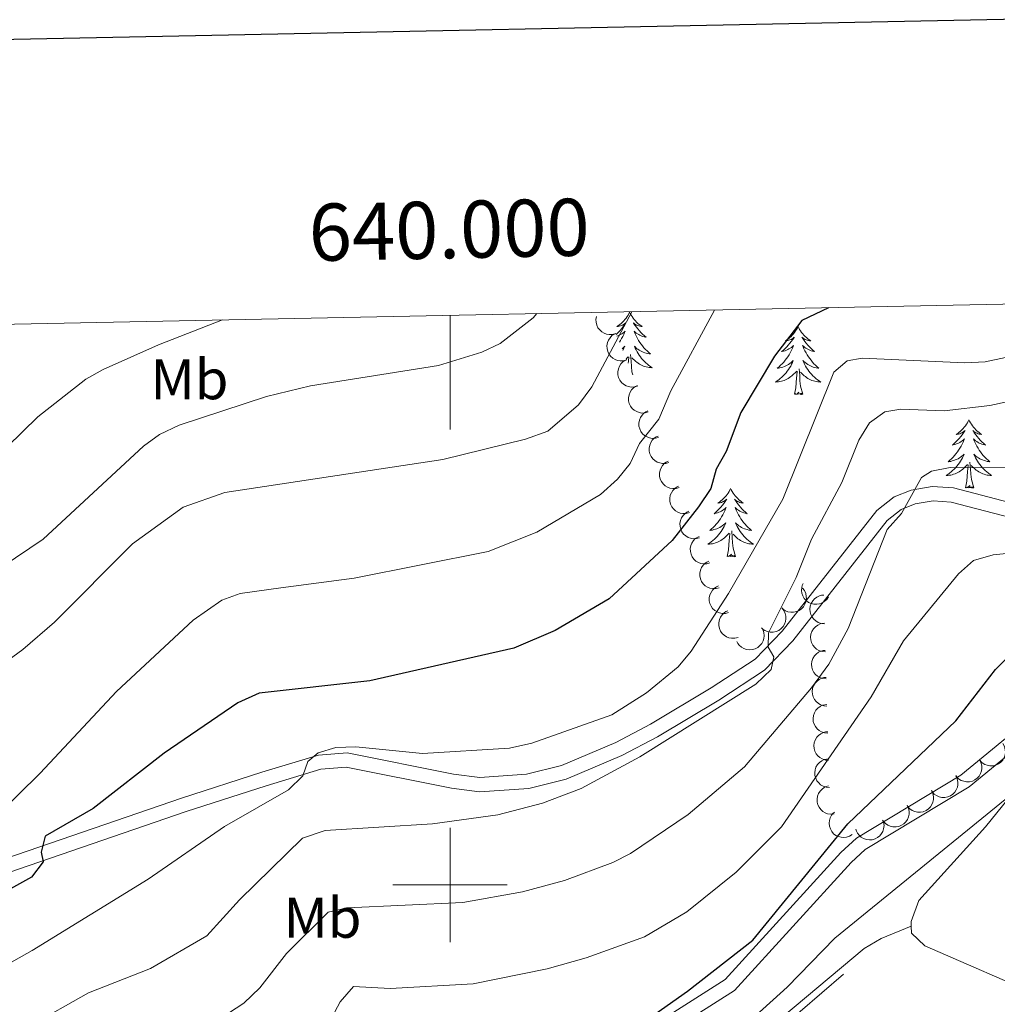
# Model space of a CAD drawing. Units: metres. Extents: x 637932 to 642446, y 701851 to 704910.
# Drawn here: x 639925 to 640096, y 704479 to 704652 of the extents above; entities that cross this region are included whole.
import ezdxf
from ezdxf.enums import TextEntityAlignment as Align

# ---------------------------------------------------------------- set-up
doc = ezdxf.new("R2010")
doc.units = ezdxf.units.M
doc.header["$MEASUREMENT"] = 0
doc.linetypes.add('DGN Style 3', pattern=[78.663844, 56.18846, -22.475384])
for name, color, linetype, lineweight in [('Carátula', 7, 'Continuous', 5), ('Edificios construcciones cerramientos', 7, 'Continuous', 5), ('Elementos auxiliares', 7, 'Continuous', 5), ('Entidades rústicas y varios', 7, 'Continuous', 5), ('Relieve y altimetría', 7, 'Continuous', 5), ('Viales y ferrocarril', 7, 'Continuous', 5)]:
    doc.layers.add(name, color=color, linetype=linetype, lineweight=lineweight)
doc.styles.add('Style-Arial Narrow', font='txt')
doc.styles.add('Style-font002', font='font002.shx')

msp = doc.modelspace()

# ---------------------------------------------------------------- linework, layer by layer
at = {"layer": 'Carátula', "color": 7, "linetype": 'Continuous', "lineweight": 0}
for p, q in [((640000, 704599.731), (640000, 704579.731)), ((640000, 704490), (640000, 704510)), ((639990, 704500), (640010, 704500))]:
    msp.add_line(p, q, dxfattribs=at)
at = {"layer": 'Carátula', "color": 7, "linetype": 'Continuous', "lineweight": 30, "flags": 128}
msp.add_lwpolyline([(638742.05, 704624.245), (638792.738, 702209.785), (642346.944, 702284.4), (642296.319, 704695.859), (638742.05, 704624.245)], dxfattribs=at)
at = {"layer": 'Carátula', "color": 7, "linetype": 'Continuous', "lineweight": 0}
msp.add_3dface([(637992.305, 701851.09), (642446.395, 701940.832), (642386.567, 704910.24), (637932.477, 704820.498)], dxfattribs=at)
at = {"layer": 'Edificios construcciones cerramientos', "color": 250, "linetype": 'Continuous', "lineweight": 0}
msp.add_polyline3d([(639751.87, 704219.591, 717.752), (639771.522, 704239.644, 715.361), (639787.859, 704254.827, 715.66), (639825.085, 704294.486, 718.29), (639832.286, 704301.474, 719.126), (639844.794, 704311.369, 720.382), (639857.697, 704325.872, 718.17), (639868.716, 704334.451, 715.72), (639880.345, 704342.592, 714.943), (639893.764, 704351.21, 715.241), (639896.035, 704352.562, 715.241), (639915.871, 704366.893, 715.301), (639944.876, 704391.539, 714.763), (639971.554, 704412.418, 713.867), (639981.575, 704419.574, 714.524), (640024.974, 704449.021, 717.632), (640035.698, 704456.924, 718.588), (640053.747, 704471.317, 719.186), (640068.946, 704484.4, 718.947)], dxfattribs=at)
at = {"layer": 'Elementos auxiliares', "color": 250, "linetype": 'Continuous', "lineweight": 0}
msp.add_3dface([(638855.87, 702262.42, 598.912), (638809.82, 704575.75, 771.217), (642234.8, 704644.76, 794.84), (642281.98, 702331.45, 682.178)], dxfattribs=at)
at = {"layer": 'Entidades rústicas y varios', "color": 92, "linetype": 'Continuous', "lineweight": 0, "flags": 128}
for points, elevation in [([(640029.026, 704596.561), (640028.487, 704596.4), (640027.902, 704596.375), (640027.426, 704596.452), (640027.009, 704596.609), (640026.582, 704596.855), (640026.214, 704597.182), (640025.918, 704597.574), (640025.708, 704598.03), (640025.582, 704598.522), (640025.563, 704599.029), (640025.653, 704599.526)], 764.273), ([(640030.945, 704591.959), (640030.407, 704591.798), (640029.821, 704591.773), (640029.345, 704591.85), (640028.929, 704592.008), (640028.501, 704592.254), (640028.133, 704592.58), (640027.838, 704592.972), (640027.627, 704593.428), (640027.502, 704593.92), (640027.482, 704594.427), (640027.58, 704594.97), (640027.762, 704595.406), (640028.025, 704595.826), (640028.356, 704596.19), (640028.67, 704596.406), (640029.02, 704596.574)], 763.899), ([(640032.848, 704587.358), (640032.308, 704587.201), (640031.723, 704587.178), (640031.247, 704587.258), (640030.831, 704587.418), (640030.405, 704587.666), (640030.039, 704587.994), (640029.745, 704588.388), (640029.538, 704588.845), (640029.415, 704589.337), (640029.398, 704589.844), (640029.499, 704590.386), (640029.683, 704590.822), (640029.947, 704591.24), (640030.28, 704591.603), (640030.596, 704591.817), (640030.947, 704591.983)], 763.468), ([(640034.714, 704582.818), (640034.175, 704582.66), (640033.589, 704582.638), (640033.114, 704582.718), (640032.698, 704582.878), (640032.272, 704583.126), (640031.905, 704583.454), (640031.612, 704583.848), (640031.404, 704584.305), (640031.281, 704584.797), (640031.264, 704585.304), (640031.365, 704585.846), (640031.549, 704586.282), (640031.813, 704586.7), (640032.147, 704587.062), (640032.462, 704587.277), (640032.813, 704587.443)], 762.518), ([(640036.529, 704578.379), (640035.99, 704578.222), (640035.404, 704578.201), (640034.929, 704578.281), (640034.513, 704578.442), (640034.088, 704578.691), (640033.722, 704579.019), (640033.429, 704579.413), (640033.221, 704579.871), (640033.099, 704580.363), (640033.083, 704580.87), (640033.185, 704581.412), (640033.37, 704581.847), (640033.635, 704582.265), (640033.968, 704582.627), (640034.284, 704582.841), (640034.635, 704583.007)], 761.133), ([(640038.328, 704573.985), (640037.789, 704573.827), (640037.203, 704573.806), (640036.728, 704573.886), (640036.312, 704574.047), (640035.887, 704574.296), (640035.521, 704574.625), (640035.228, 704575.019), (640035.02, 704575.476), (640034.898, 704575.969), (640034.882, 704576.476), (640034.984, 704577.018), (640035.169, 704577.453), (640035.434, 704577.871), (640035.767, 704578.233), (640036.083, 704578.446), (640036.434, 704578.612)], 759.568), ([(640040.127, 704569.59), (640039.588, 704569.433), (640039.002, 704569.411), (640038.527, 704569.492), (640038.111, 704569.652), (640037.686, 704569.901), (640037.32, 704570.23), (640037.027, 704570.624), (640036.819, 704571.081), (640036.697, 704571.574), (640036.681, 704572.081), (640036.783, 704572.623), (640036.968, 704573.058), (640037.232, 704573.476), (640037.566, 704573.838), (640037.882, 704574.052), (640038.233, 704574.217)], 758.003), ([(640041.926, 704565.195), (640041.387, 704565.038), (640040.801, 704565.017), (640040.326, 704565.097), (640039.91, 704565.257), (640039.484, 704565.506), (640039.119, 704565.835), (640038.826, 704566.229), (640038.618, 704566.687), (640038.496, 704567.179), (640038.48, 704567.686), (640038.582, 704568.228), (640038.767, 704568.663), (640039.031, 704569.081), (640039.365, 704569.443), (640039.681, 704569.657), (640040.032, 704569.822)], 756.438), ([(640043.725, 704560.8), (640043.186, 704560.643), (640042.6, 704560.622), (640042.125, 704560.702), (640041.709, 704560.863), (640041.283, 704561.111), (640040.918, 704561.44), (640040.625, 704561.834), (640040.417, 704562.292), (640040.295, 704562.784), (640040.279, 704563.291), (640040.381, 704563.833), (640040.566, 704564.268), (640040.83, 704564.686), (640041.164, 704565.048), (640041.48, 704565.262), (640041.831, 704565.428)], 754.872), ([(640045.524, 704556.406), (640044.985, 704556.248), (640044.399, 704556.227), (640043.924, 704556.307), (640043.508, 704556.468), (640043.082, 704556.717), (640042.717, 704557.046), (640042.423, 704557.439), (640042.216, 704557.897), (640042.094, 704558.389), (640042.078, 704558.897), (640042.179, 704559.438), (640042.364, 704559.873), (640042.629, 704560.291), (640042.963, 704560.653), (640043.279, 704560.867), (640043.63, 704561.033)], 753.307), ([(640047.135, 704552.034), (640046.592, 704551.89), (640046.006, 704551.883), (640045.533, 704551.975), (640045.121, 704552.145), (640044.701, 704552.404), (640044.344, 704552.742), (640044.06, 704553.143), (640043.864, 704553.605), (640043.754, 704554.1), (640043.749, 704554.608), (640043.864, 704555.147), (640044.06, 704555.577), (640044.335, 704555.989), (640044.677, 704556.343), (640044.997, 704556.549), (640045.353, 704556.706)], 751.49), ([(640066.296, 704550.472), (640065.984, 704550.005), (640065.549, 704549.612), (640065.134, 704549.367), (640064.712, 704549.223), (640064.226, 704549.14), (640063.734, 704549.157), (640063.257, 704549.27), (640062.804, 704549.487), (640062.393, 704549.785), (640062.055, 704550.163), (640061.784, 704550.644), (640061.646, 704551.096), (640061.58, 704551.586), (640061.603, 704552.078), (640061.707, 704552.445), (640061.87, 704552.798)], 744.044), ([(640048.793, 704547.688), (640048.25, 704547.544), (640047.664, 704547.537), (640047.191, 704547.629), (640046.779, 704547.799), (640046.359, 704548.058), (640046.002, 704548.396), (640045.718, 704548.796), (640045.522, 704549.259), (640045.412, 704549.754), (640045.407, 704550.261), (640045.522, 704550.801), (640045.718, 704551.231), (640045.993, 704551.643), (640046.335, 704551.997), (640046.655, 704552.203), (640047.011, 704552.36)], 749.656), ([(640061.718, 704551.983), (640062.065, 704551.541), (640062.303, 704551.006), (640062.406, 704550.535), (640062.413, 704550.089), (640062.341, 704549.601), (640062.172, 704549.139), (640061.916, 704548.72), (640061.569, 704548.357), (640061.158, 704548.06), (640060.694, 704547.855), (640060.153, 704547.748), (640059.68, 704547.757), (640059.193, 704547.846), (640058.733, 704548.021), (640058.417, 704548.234), (640058.132, 704548.498)], 745.431), ([(640065.596, 704545.75), (640065.035, 704545.792), (640064.48, 704545.978), (640064.063, 704546.22), (640063.73, 704546.516), (640063.419, 704546.899), (640063.192, 704547.335), (640063.056, 704547.807), (640063.022, 704548.308), (640063.081, 704548.812), (640063.243, 704549.292), (640063.529, 704549.764), (640063.855, 704550.107), (640064.25, 704550.405), (640064.689, 704550.627), (640065.06, 704550.716), (640065.447, 704550.748)], 741.079), ([(640050.451, 704543.342), (640049.908, 704543.198), (640049.322, 704543.191), (640048.849, 704543.283), (640048.437, 704543.453), (640048.017, 704543.712), (640047.66, 704544.05), (640047.376, 704544.45), (640047.18, 704544.913), (640047.07, 704545.408), (640047.065, 704545.915), (640047.18, 704546.455), (640047.376, 704546.885), (640047.651, 704547.297), (640047.993, 704547.65), (640048.313, 704547.857), (640048.669, 704548.014)], 747.823), ([(640058.139, 704548.505), (640058.487, 704548.063), (640058.725, 704547.528), (640058.828, 704547.057), (640058.834, 704546.611), (640058.762, 704546.124), (640058.594, 704545.661), (640058.338, 704545.242), (640057.991, 704544.879), (640057.58, 704544.582), (640057.115, 704544.378), (640056.574, 704544.27), (640056.102, 704544.279), (640055.615, 704544.369), (640055.155, 704544.543), (640054.839, 704544.756), (640054.554, 704545.02)], 745.748), ([(640065.742, 704540.842), (640065.182, 704540.884), (640064.626, 704541.07), (640064.209, 704541.312), (640063.876, 704541.608), (640063.565, 704541.99), (640063.338, 704542.427), (640063.202, 704542.899), (640063.168, 704543.4), (640063.227, 704543.904), (640063.39, 704544.384), (640063.675, 704544.856), (640064.001, 704545.198), (640064.396, 704545.497), (640064.836, 704545.718), (640065.206, 704545.808), (640065.593, 704545.84)], 740.136), ([(640054.785, 704544.743), (640054.968, 704544.212), (640055.019, 704543.628), (640054.962, 704543.149), (640054.822, 704542.726), (640054.595, 704542.289), (640054.284, 704541.907), (640053.905, 704541.595), (640053.458, 704541.366), (640052.973, 704541.219), (640052.467, 704541.178), (640051.921, 704541.253), (640051.477, 704541.416), (640051.046, 704541.66), (640050.669, 704541.976), (640050.439, 704542.28), (640050.257, 704542.623)], 746.246), ([(640065.885, 704536.083), (640065.324, 704536.125), (640064.768, 704536.311), (640064.351, 704536.553), (640064.018, 704536.849), (640063.707, 704537.231), (640063.48, 704537.668), (640063.344, 704538.14), (640063.311, 704538.641), (640063.369, 704539.145), (640063.532, 704539.625), (640063.817, 704540.097), (640064.143, 704540.439), (640064.538, 704540.738), (640064.978, 704540.96), (640065.348, 704541.049), (640065.735, 704541.081)], 738.617), ([(640066.027, 704531.334), (640065.466, 704531.376), (640064.91, 704531.562), (640064.493, 704531.804), (640064.16, 704532.1), (640063.849, 704532.483), (640063.622, 704532.919), (640063.486, 704533.391), (640063.453, 704533.892), (640063.511, 704534.396), (640063.674, 704534.877), (640063.959, 704535.348), (640064.285, 704535.691), (640064.68, 704535.989), (640065.12, 704536.211), (640065.49, 704536.3), (640065.877, 704536.332)], 737.058), ([(640066.169, 704526.585), (640065.608, 704526.628), (640065.052, 704526.813), (640064.635, 704527.055), (640064.302, 704527.352), (640063.991, 704527.734), (640063.764, 704528.17), (640063.628, 704528.642), (640063.595, 704529.143), (640063.653, 704529.647), (640063.816, 704530.128), (640064.101, 704530.599), (640064.427, 704530.942), (640064.822, 704531.24), (640065.261, 704531.462), (640065.632, 704531.552), (640066.019, 704531.583)], 735.5), ([(640066.311, 704521.837), (640065.75, 704521.879), (640065.194, 704522.064), (640064.777, 704522.307), (640064.444, 704522.603), (640064.133, 704522.985), (640063.906, 704523.422), (640063.77, 704523.893), (640063.736, 704524.394), (640063.795, 704524.898), (640063.958, 704525.379), (640064.243, 704525.851), (640064.569, 704526.193), (640064.964, 704526.491), (640065.403, 704526.713), (640065.774, 704526.803), (640066.161, 704526.834)], 733.941), ([(640096.854, 704524.754), (640097.118, 704524.258), (640097.26, 704523.69), (640097.279, 704523.208), (640097.208, 704522.768), (640097.052, 704522.301), (640096.805, 704521.875), (640096.48, 704521.507), (640096.075, 704521.21), (640095.618, 704520.989), (640095.125, 704520.869), (640094.574, 704520.857), (640094.11, 704520.948), (640093.646, 704521.122), (640093.224, 704521.374), (640092.949, 704521.638), (640092.715, 704521.948)], 727.405), ([(640066.452, 704517.088), (640065.892, 704517.13), (640065.336, 704517.316), (640064.919, 704517.558), (640064.586, 704517.854), (640064.275, 704518.236), (640064.048, 704518.673), (640063.912, 704519.144), (640063.878, 704519.646), (640063.937, 704520.15), (640064.1, 704520.63), (640064.385, 704521.102), (640064.711, 704521.444), (640065.106, 704521.743), (640065.545, 704521.964), (640065.916, 704522.054), (640066.303, 704522.086)], 732.383), ([(640092.72, 704521.951), (640092.984, 704521.456), (640093.126, 704520.887), (640093.145, 704520.405), (640093.074, 704519.965), (640092.918, 704519.498), (640092.671, 704519.072), (640092.346, 704518.704), (640091.941, 704518.407), (640091.484, 704518.186), (640090.991, 704518.066), (640090.44, 704518.054), (640089.976, 704518.146), (640089.513, 704518.319), (640089.09, 704518.571), (640088.815, 704518.836), (640088.581, 704519.146)], 727.639), ([(640088.611, 704519.108), (640088.85, 704518.598), (640088.961, 704518.023), (640088.955, 704517.541), (640088.86, 704517.106), (640088.68, 704516.647), (640088.411, 704516.235), (640088.067, 704515.885), (640087.647, 704515.609), (640087.179, 704515.413), (640086.68, 704515.319), (640086.129, 704515.336), (640085.671, 704515.452), (640085.217, 704515.649), (640084.808, 704515.923), (640084.548, 704516.202), (640084.33, 704516.524)], 727.856), ([(640067.283, 704512.439), (640066.723, 704512.385), (640066.144, 704512.474), (640065.692, 704512.642), (640065.314, 704512.877), (640064.942, 704513.201), (640064.644, 704513.593), (640064.43, 704514.035), (640064.312, 704514.523), (640064.285, 704515.03), (640064.363, 704515.531), (640064.565, 704516.044), (640064.828, 704516.437), (640065.167, 704516.798), (640065.562, 704517.091), (640065.912, 704517.242), (640066.288, 704517.339)], 730.767), ([(640084.333, 704516.525), (640084.571, 704516.016), (640084.683, 704515.441), (640084.676, 704514.959), (640084.582, 704514.523), (640084.402, 704514.065), (640084.133, 704513.653), (640083.789, 704513.302), (640083.369, 704513.027), (640082.901, 704512.831), (640082.402, 704512.736), (640081.851, 704512.754), (640081.393, 704512.869), (640080.939, 704513.067), (640080.53, 704513.341), (640080.27, 704513.62), (640080.052, 704513.942)], 728.032), ([(640080.055, 704513.943), (640080.293, 704513.434), (640080.405, 704512.859), (640080.398, 704512.377), (640080.304, 704511.941), (640080.124, 704511.482), (640079.855, 704511.07), (640079.511, 704510.72), (640079.091, 704510.445), (640078.623, 704510.248), (640078.124, 704510.154), (640077.573, 704510.171), (640077.115, 704510.287), (640076.661, 704510.485), (640076.252, 704510.759), (640075.992, 704511.037), (640075.774, 704511.359)], 728.207), ([(640070.459, 704508.836), (640069.983, 704508.537), (640069.426, 704508.355), (640068.946, 704508.302), (640068.502, 704508.342), (640068.025, 704508.465), (640067.583, 704508.681), (640067.193, 704508.979), (640066.868, 704509.362), (640066.616, 704509.802), (640066.461, 704510.285), (640066.41, 704510.834), (640066.468, 704511.304), (640066.608, 704511.778), (640066.83, 704512.218), (640067.075, 704512.51), (640067.367, 704512.766)], 729.153), ([(640075.94, 704510.972), (640076.014, 704510.415), (640075.948, 704509.833), (640075.797, 704509.375), (640075.576, 704508.988), (640075.266, 704508.605), (640074.886, 704508.292), (640074.453, 704508.062), (640073.969, 704507.925), (640073.464, 704507.878), (640072.96, 704507.938), (640072.439, 704508.12), (640072.037, 704508.369), (640071.664, 704508.693), (640071.356, 704509.077), (640071.192, 704509.421), (640071.081, 704509.794)], 728.43)]:
    msp.add_lwpolyline(points, dxfattribs=dict(at, elevation=elevation))
for points in [[(640031.452, 704600.285), (640031.341, 704600.066), (640031.186, 704599.791), (640031.018, 704599.525), (640030.836, 704599.268), (640030.642, 704599.02), (640030.435, 704598.782), (640030.216, 704598.556), (640029.986, 704598.34), (640029.746, 704598.137), (640029.495, 704597.946), (640029.235, 704597.768), (640029.434, 704597.791), (640029.637, 704597.829), (640029.836, 704597.884), (640030.031, 704597.953), (640030.22, 704598.038), (640030.401, 704598.137), (640030.575, 704598.249), (640030.78, 704598.44), (640030.739, 704598.375), (640030.509, 704598.03), (640030.266, 704597.694), (640030.01, 704597.368), (640029.742, 704597.052), (640029.462, 704596.747), (640029.17, 704596.453), (640029.098, 704596.386)], [(640031.452, 704600.285), (640031.563, 704600.066), (640031.718, 704599.791), (640031.886, 704599.525), (640032.068, 704599.268), (640032.262, 704599.02), (640032.469, 704598.782), (640032.688, 704598.556), (640032.918, 704598.34), (640033.158, 704598.137), (640033.409, 704597.946), (640033.669, 704597.768), (640033.47, 704597.791), (640033.267, 704597.829), (640033.068, 704597.884), (640032.873, 704597.953), (640032.684, 704598.038), (640032.503, 704598.137), (640032.329, 704598.249), (640032.124, 704598.44), (640032.165, 704598.375), (640032.395, 704598.03), (640032.638, 704597.694), (640032.894, 704597.368), (640033.162, 704597.052), (640033.442, 704596.747), (640033.734, 704596.453), (640034.037, 704596.17), (640034.35, 704595.899), (640034.226, 704595.922), (640033.98, 704595.98), (640033.738, 704596.053), (640033.502, 704596.141), (640033.271, 704596.244), (640033.048, 704596.362), (640032.832, 704596.493), (640032.625, 704596.638), (640032.428, 704596.795), (640032.241, 704596.965), (640032.329, 704596.743), (640032.485, 704596.382), (640032.656, 704596.028), (640032.841, 704595.681), (640033.041, 704595.341), (640033.253, 704595.01), (640033.48, 704594.688), (640033.719, 704594.376), (640033.97, 704594.073), (640034.234, 704593.781), (640034.509, 704593.5), (640034.796, 704593.23), (640035.093, 704592.972), (640034.897, 704592.997), (640034.63, 704593.044), (640034.367, 704593.107), (640034.108, 704593.186), (640033.853, 704593.28), (640033.605, 704593.388), (640033.364, 704593.511), (640033.13, 704593.649), (640032.905, 704593.799), (640032.689, 704593.963), (640032.483, 704594.139), (640032.288, 704594.327), (640032.429, 704594), (640032.584, 704593.679), (640032.753, 704593.365), (640032.936, 704593.06), (640033.133, 704592.763), (640033.343, 704592.475), (640033.566, 704592.197), (640033.801, 704591.929), (640034.047, 704591.671), (640034.305, 704591.426), (640034.574, 704591.192), (640034.853, 704590.97), (640035.142, 704590.761), (640035.432, 704590.57), (640035.167, 704590.579), (640034.904, 704590.604), (640034.642, 704590.645), (640034.383, 704590.702), (640034.128, 704590.774), (640033.878, 704590.861), (640033.634, 704590.964), (640033.396, 704591.08), (640033.166, 704591.211), (640032.944, 704591.356), (640032.731, 704591.514), (640032.528, 704591.684), (640031.87, 704592.304)], [(640060.967, 704597.777), (640060.856, 704597.558), (640060.701, 704597.283), (640060.533, 704597.017), (640060.351, 704596.76), (640060.157, 704596.512), (640059.95, 704596.274), (640059.731, 704596.048), (640059.501, 704595.832), (640059.261, 704595.629), (640059.01, 704595.438), (640058.75, 704595.26), (640058.949, 704595.283), (640059.152, 704595.321), (640059.351, 704595.376), (640059.546, 704595.445), (640059.735, 704595.53), (640059.916, 704595.629), (640060.09, 704595.741), (640060.295, 704595.932), (640060.254, 704595.867), (640060.024, 704595.522), (640059.781, 704595.186), (640059.525, 704594.86), (640059.257, 704594.544), (640058.977, 704594.239), (640058.685, 704593.945), (640058.382, 704593.662), (640058.069, 704593.391), (640058.193, 704593.414), (640058.439, 704593.472), (640058.681, 704593.545), (640058.917, 704593.633), (640059.148, 704593.736), (640059.371, 704593.854), (640059.587, 704593.985), (640059.794, 704594.13), (640059.991, 704594.287), (640060.178, 704594.457), (640060.09, 704594.235), (640059.934, 704593.874), (640059.763, 704593.52), (640059.578, 704593.173), (640059.378, 704592.833), (640059.166, 704592.502), (640058.939, 704592.18), (640058.7, 704591.868), (640058.449, 704591.565), (640058.185, 704591.273), (640057.91, 704590.992), (640057.623, 704590.722), (640057.326, 704590.464), (640057.522, 704590.489), (640057.789, 704590.536), (640058.052, 704590.599), (640058.311, 704590.678), (640058.566, 704590.772), (640058.814, 704590.88), (640059.055, 704591.003), (640059.289, 704591.141), (640059.514, 704591.291), (640059.73, 704591.455), (640059.936, 704591.631), (640060.131, 704591.819), (640059.99, 704591.492), (640059.835, 704591.171), (640059.666, 704590.857), (640059.483, 704590.552), (640059.286, 704590.255), (640059.076, 704589.967), (640058.853, 704589.689), (640058.618, 704589.421), (640058.372, 704589.163), (640058.114, 704588.918), (640057.845, 704588.684), (640057.566, 704588.462), (640057.277, 704588.253), (640056.987, 704588.062), (640057.252, 704588.071), (640057.515, 704588.096), (640057.777, 704588.137), (640058.036, 704588.194), (640058.291, 704588.266), (640058.541, 704588.353), (640058.785, 704588.456), (640059.023, 704588.572), (640059.253, 704588.703), (640059.475, 704588.848), (640059.688, 704589.006), (640059.891, 704589.176), (640060.739, 704589.975)], [(640060.967, 704597.777), (640061.078, 704597.558), (640061.233, 704597.283), (640061.401, 704597.017), (640061.583, 704596.76), (640061.777, 704596.512), (640061.984, 704596.274), (640062.203, 704596.048), (640062.433, 704595.832), (640062.673, 704595.629), (640062.924, 704595.438), (640063.184, 704595.26), (640062.985, 704595.283), (640062.782, 704595.321), (640062.583, 704595.376), (640062.388, 704595.445), (640062.199, 704595.53), (640062.018, 704595.629), (640061.844, 704595.741), (640061.639, 704595.932), (640061.68, 704595.867), (640061.91, 704595.522), (640062.153, 704595.186), (640062.409, 704594.86), (640062.677, 704594.544), (640062.957, 704594.239), (640063.249, 704593.945), (640063.552, 704593.662), (640063.865, 704593.391), (640063.741, 704593.414), (640063.495, 704593.472), (640063.253, 704593.545), (640063.017, 704593.633), (640062.786, 704593.736), (640062.563, 704593.854), (640062.347, 704593.985), (640062.14, 704594.13), (640061.943, 704594.287), (640061.756, 704594.457), (640061.844, 704594.235), (640062, 704593.874), (640062.171, 704593.52), (640062.356, 704593.173), (640062.556, 704592.833), (640062.768, 704592.502), (640062.995, 704592.18), (640063.234, 704591.868), (640063.485, 704591.565), (640063.749, 704591.273), (640064.024, 704590.992), (640064.311, 704590.722), (640064.608, 704590.464), (640064.412, 704590.489), (640064.145, 704590.536), (640063.882, 704590.599), (640063.623, 704590.678), (640063.368, 704590.772), (640063.12, 704590.88), (640062.879, 704591.003), (640062.645, 704591.141), (640062.42, 704591.291), (640062.204, 704591.455), (640061.998, 704591.631), (640061.803, 704591.819), (640061.944, 704591.492), (640062.099, 704591.171), (640062.268, 704590.857), (640062.451, 704590.552), (640062.648, 704590.255), (640062.858, 704589.967), (640063.081, 704589.689), (640063.316, 704589.421), (640063.562, 704589.163), (640063.82, 704588.918), (640064.089, 704588.684), (640064.368, 704588.462), (640064.657, 704588.253), (640064.947, 704588.062), (640064.682, 704588.071), (640064.419, 704588.096), (640064.157, 704588.137), (640063.898, 704588.194), (640063.643, 704588.266), (640063.393, 704588.353), (640063.149, 704588.456), (640062.911, 704588.572), (640062.681, 704588.703), (640062.459, 704588.848), (640062.246, 704589.006), (640062.043, 704589.176), (640061.385, 704589.796)], [(640029.228, 704596.076), (640029.402, 704596.141), (640029.633, 704596.244), (640029.856, 704596.362), (640030.072, 704596.493), (640030.279, 704596.638), (640030.476, 704596.795), (640030.663, 704596.965), (640030.575, 704596.743), (640030.419, 704596.382), (640030.248, 704596.028), (640030.063, 704595.681), (640029.863, 704595.341), (640029.664, 704595.03)], [(640030.135, 704593.902), (640030.215, 704593.963), (640030.421, 704594.139), (640030.616, 704594.327), (640030.475, 704594), (640030.32, 704593.679), (640030.268, 704593.583)], [(640030.867, 704592.147), (640031.224, 704592.483)], [(640031.198, 704591.354), (640031.239, 704591.727), (640031.302, 704592.45)], [(640032.033, 704589.341), (640031.874, 704589.874), (640031.783, 704590.778), (640031.737, 704591.727), (640031.635, 704592.891)], [(640060.348, 704585.926), (640060.593, 704587.044), (640060.706, 704588.786), (640060.754, 704589.219), (640060.817, 704589.942)], [(640061.818, 704585.926), (640061.389, 704587.366), (640061.298, 704588.27), (640061.252, 704589.219), (640061.15, 704590.383)], [(640061.818, 704585.926), (640061.644, 704585.858), (640061.625, 704586.097), (640061.435, 704585.875), (640061.314, 704586.078), (640061.193, 704585.97), (640060.923, 704585.916), (640061.119, 704586.309), (640060.734, 704585.929), (640060.546, 704585.875), (640060.505, 704586.037), (640060.348, 704585.926)], [(640090.889, 704581.417), (640090.778, 704581.198), (640090.623, 704580.923), (640090.455, 704580.657), (640090.273, 704580.4), (640090.079, 704580.152), (640089.872, 704579.914), (640089.653, 704579.688), (640089.423, 704579.472), (640089.183, 704579.269), (640088.932, 704579.078), (640088.672, 704578.9), (640088.871, 704578.923), (640089.074, 704578.961), (640089.273, 704579.016), (640089.468, 704579.085), (640089.657, 704579.17), (640089.838, 704579.269), (640090.012, 704579.381), (640090.217, 704579.572), (640090.176, 704579.507), (640089.946, 704579.162), (640089.703, 704578.826), (640089.447, 704578.5), (640089.179, 704578.184), (640088.899, 704577.879), (640088.607, 704577.585), (640088.304, 704577.302), (640087.991, 704577.031), (640088.115, 704577.054), (640088.361, 704577.112), (640088.603, 704577.185), (640088.839, 704577.273), (640089.07, 704577.376), (640089.293, 704577.494), (640089.509, 704577.625), (640089.716, 704577.77), (640089.913, 704577.927), (640090.1, 704578.097), (640090.012, 704577.875), (640089.856, 704577.514), (640089.685, 704577.16), (640089.5, 704576.813), (640089.3, 704576.473), (640089.088, 704576.142), (640088.861, 704575.82), (640088.622, 704575.508), (640088.371, 704575.205), (640088.107, 704574.913), (640087.832, 704574.632), (640087.545, 704574.362), (640087.248, 704574.104), (640087.444, 704574.129), (640087.711, 704574.176), (640087.974, 704574.239), (640088.233, 704574.318), (640088.488, 704574.412), (640088.736, 704574.52), (640088.977, 704574.643), (640089.211, 704574.781), (640089.436, 704574.931), (640089.652, 704575.095), (640089.858, 704575.271), (640090.053, 704575.459), (640089.912, 704575.132), (640089.757, 704574.811), (640089.588, 704574.497), (640089.405, 704574.192), (640089.208, 704573.895), (640088.998, 704573.607), (640088.775, 704573.329), (640088.54, 704573.061), (640088.294, 704572.803), (640088.036, 704572.558), (640087.767, 704572.324), (640087.488, 704572.102), (640087.199, 704571.893), (640086.909, 704571.702), (640087.174, 704571.711), (640087.437, 704571.736), (640087.699, 704571.777), (640087.958, 704571.834), (640088.213, 704571.906), (640088.463, 704571.993), (640088.707, 704572.096), (640088.945, 704572.212), (640089.175, 704572.343), (640089.397, 704572.488), (640089.61, 704572.646), (640089.813, 704572.816), (640090.661, 704573.615)], [(640090.889, 704581.417), (640091, 704581.198), (640091.155, 704580.923), (640091.323, 704580.657), (640091.505, 704580.4), (640091.699, 704580.152), (640091.906, 704579.914), (640092.125, 704579.688), (640092.355, 704579.472), (640092.595, 704579.269), (640092.846, 704579.078), (640093.106, 704578.9), (640092.907, 704578.923), (640092.704, 704578.961), (640092.505, 704579.016), (640092.31, 704579.085), (640092.121, 704579.17), (640091.94, 704579.269), (640091.766, 704579.381), (640091.561, 704579.572), (640091.602, 704579.507), (640091.832, 704579.162), (640092.075, 704578.826), (640092.331, 704578.5), (640092.599, 704578.184), (640092.879, 704577.879), (640093.171, 704577.585), (640093.474, 704577.302), (640093.787, 704577.031), (640093.663, 704577.054), (640093.417, 704577.112), (640093.175, 704577.185), (640092.939, 704577.273), (640092.708, 704577.376), (640092.485, 704577.494), (640092.269, 704577.625), (640092.062, 704577.77), (640091.865, 704577.927), (640091.678, 704578.097), (640091.766, 704577.875), (640091.922, 704577.514), (640092.093, 704577.16), (640092.278, 704576.813), (640092.478, 704576.473), (640092.69, 704576.142), (640092.917, 704575.82), (640093.156, 704575.508), (640093.407, 704575.205), (640093.671, 704574.913), (640093.946, 704574.632), (640094.233, 704574.362), (640094.53, 704574.104), (640094.334, 704574.129), (640094.067, 704574.176), (640093.804, 704574.239), (640093.545, 704574.318), (640093.29, 704574.412), (640093.042, 704574.52), (640092.801, 704574.643), (640092.567, 704574.781), (640092.342, 704574.931), (640092.126, 704575.095), (640091.92, 704575.271), (640091.725, 704575.459), (640091.866, 704575.132), (640092.021, 704574.811), (640092.19, 704574.497), (640092.373, 704574.192), (640092.57, 704573.895), (640092.78, 704573.607), (640093.003, 704573.329), (640093.238, 704573.061), (640093.484, 704572.803), (640093.742, 704572.558), (640094.011, 704572.324), (640094.29, 704572.102), (640094.579, 704571.893), (640094.869, 704571.702), (640094.604, 704571.711), (640094.341, 704571.736), (640094.079, 704571.777), (640093.82, 704571.834), (640093.565, 704571.906), (640093.315, 704571.993), (640093.071, 704572.096), (640092.833, 704572.212), (640092.603, 704572.343), (640092.381, 704572.488), (640092.168, 704572.646), (640091.965, 704572.816), (640091.307, 704573.436)], [(640090.27, 704569.566), (640090.515, 704570.684), (640090.628, 704572.426), (640090.676, 704572.859), (640090.739, 704573.582)], [(640091.74, 704569.566), (640091.311, 704571.006), (640091.22, 704571.91), (640091.174, 704572.859), (640091.072, 704574.023)], [(640091.74, 704569.566), (640091.566, 704569.498), (640091.547, 704569.737), (640091.357, 704569.515), (640091.236, 704569.718), (640091.115, 704569.61), (640090.845, 704569.556), (640091.041, 704569.949), (640090.656, 704569.569), (640090.468, 704569.515), (640090.427, 704569.677), (640090.27, 704569.566)], [(640049.15, 704569.392), (640049.039, 704569.173), (640048.884, 704568.898), (640048.716, 704568.632), (640048.534, 704568.375), (640048.34, 704568.127), (640048.133, 704567.889), (640047.914, 704567.663), (640047.684, 704567.447), (640047.444, 704567.244), (640047.193, 704567.053), (640046.933, 704566.875), (640047.132, 704566.898), (640047.335, 704566.936), (640047.534, 704566.991), (640047.729, 704567.06), (640047.918, 704567.145), (640048.099, 704567.244), (640048.273, 704567.356), (640048.478, 704567.547), (640048.437, 704567.482), (640048.207, 704567.137), (640047.964, 704566.801), (640047.708, 704566.475), (640047.44, 704566.159), (640047.16, 704565.854), (640046.868, 704565.56), (640046.565, 704565.277), (640046.252, 704565.006), (640046.376, 704565.029), (640046.622, 704565.087), (640046.864, 704565.16), (640047.1, 704565.248), (640047.331, 704565.351), (640047.554, 704565.469), (640047.77, 704565.6), (640047.977, 704565.745), (640048.174, 704565.902), (640048.361, 704566.072), (640048.273, 704565.85), (640048.117, 704565.489), (640047.946, 704565.135), (640047.761, 704564.788), (640047.561, 704564.448), (640047.349, 704564.117), (640047.122, 704563.795), (640046.883, 704563.483), (640046.632, 704563.18), (640046.368, 704562.888), (640046.093, 704562.607), (640045.806, 704562.337), (640045.509, 704562.079), (640045.705, 704562.104), (640045.972, 704562.151), (640046.235, 704562.214), (640046.494, 704562.293), (640046.749, 704562.387), (640046.997, 704562.495), (640047.238, 704562.618), (640047.472, 704562.756), (640047.697, 704562.906), (640047.913, 704563.07), (640048.119, 704563.246), (640048.314, 704563.434), (640048.173, 704563.107), (640048.018, 704562.786), (640047.849, 704562.472), (640047.666, 704562.167), (640047.469, 704561.87), (640047.259, 704561.582), (640047.036, 704561.304), (640046.801, 704561.036), (640046.555, 704560.778), (640046.297, 704560.533), (640046.028, 704560.299), (640045.749, 704560.077), (640045.46, 704559.868), (640045.17, 704559.677), (640045.435, 704559.686), (640045.698, 704559.711), (640045.96, 704559.752), (640046.219, 704559.809), (640046.474, 704559.881), (640046.724, 704559.968), (640046.968, 704560.071), (640047.206, 704560.187), (640047.436, 704560.318), (640047.658, 704560.463), (640047.871, 704560.621), (640048.074, 704560.791), (640048.922, 704561.59)], [(640049.15, 704569.392), (640049.261, 704569.173), (640049.416, 704568.898), (640049.584, 704568.632), (640049.766, 704568.375), (640049.96, 704568.127), (640050.167, 704567.889), (640050.386, 704567.663), (640050.616, 704567.447), (640050.856, 704567.244), (640051.107, 704567.053), (640051.367, 704566.875), (640051.168, 704566.898), (640050.965, 704566.936), (640050.766, 704566.991), (640050.571, 704567.06), (640050.382, 704567.145), (640050.201, 704567.244), (640050.027, 704567.356), (640049.822, 704567.547), (640049.863, 704567.482), (640050.093, 704567.137), (640050.336, 704566.801), (640050.592, 704566.475), (640050.86, 704566.159), (640051.14, 704565.854), (640051.432, 704565.56), (640051.735, 704565.277), (640052.048, 704565.006), (640051.924, 704565.029), (640051.678, 704565.087), (640051.436, 704565.16), (640051.2, 704565.248), (640050.969, 704565.351), (640050.746, 704565.469), (640050.53, 704565.6), (640050.323, 704565.745), (640050.126, 704565.902), (640049.939, 704566.072), (640050.027, 704565.85), (640050.183, 704565.489), (640050.354, 704565.135), (640050.539, 704564.788), (640050.739, 704564.448), (640050.951, 704564.117), (640051.178, 704563.795), (640051.417, 704563.483), (640051.668, 704563.18), (640051.932, 704562.888), (640052.207, 704562.607), (640052.494, 704562.337), (640052.791, 704562.079), (640052.595, 704562.104), (640052.328, 704562.151), (640052.065, 704562.214), (640051.806, 704562.293), (640051.551, 704562.387), (640051.303, 704562.495), (640051.062, 704562.618), (640050.828, 704562.756), (640050.603, 704562.906), (640050.387, 704563.07), (640050.181, 704563.246), (640049.986, 704563.434), (640050.127, 704563.107), (640050.282, 704562.786), (640050.451, 704562.472), (640050.634, 704562.167), (640050.831, 704561.87), (640051.041, 704561.582), (640051.264, 704561.304), (640051.499, 704561.036), (640051.745, 704560.778), (640052.003, 704560.533), (640052.272, 704560.299), (640052.551, 704560.077), (640052.84, 704559.868), (640053.13, 704559.677), (640052.865, 704559.686), (640052.602, 704559.711), (640052.34, 704559.752), (640052.081, 704559.809), (640051.826, 704559.881), (640051.576, 704559.968), (640051.332, 704560.071), (640051.094, 704560.187), (640050.864, 704560.318), (640050.642, 704560.463), (640050.429, 704560.621), (640050.226, 704560.791), (640049.568, 704561.411)], [(640048.531, 704557.541), (640048.776, 704558.659), (640048.889, 704560.401), (640048.937, 704560.834), (640049, 704561.557)], [(640050.001, 704557.541), (640049.572, 704558.981), (640049.481, 704559.885), (640049.435, 704560.834), (640049.333, 704561.998)], [(640050.001, 704557.541), (640049.827, 704557.473), (640049.808, 704557.712), (640049.618, 704557.49), (640049.497, 704557.693), (640049.376, 704557.585), (640049.106, 704557.531), (640049.302, 704557.924), (640048.917, 704557.544), (640048.729, 704557.49), (640048.688, 704557.652), (640048.531, 704557.541)]]:
    msp.add_lwpolyline(points, dxfattribs=at)
at = {"layer": 'Entidades rústicas y varios', "color": 92, "linetype": 'Continuous', "lineweight": 0}
for points in [[(640080.784, 704492.775, 717.599), (640080.76, 704493.597, 717.599), (640082.115, 704497.262, 717.601), (640093.816, 704510.203, 718.625), (640100.943, 704519.038, 719.446), (640105.154, 704522.581, 719.965), (640110.868, 704525.804, 720.303), (640117.289, 704528.558, 720.061), (640136.411, 704534.464, 721.087), (640157.106, 704542.676, 721.498), (640175.947, 704549.739, 722.098), (640186.241, 704551.791, 722.922), (640204.159, 704555.963, 722.818)], [(640080.784, 704492.775, 717.599), (640080.822, 704491.545, 717.599), (640083.145, 704489.356, 717.394), (640104.36, 704480.134, 717.394)]]:
    msp.add_polyline3d(points, dxfattribs=at)
at = {"layer": 'Relieve y altimetría', "color": 30, "linetype": 'Continuous', "lineweight": 30, "flags": 128}
for points, elevation in [([(640066.313, 704601.067), (640061.625, 704598.816), (640056.836, 704592.577), (640050.923, 704582.71), (640048.364, 704575.92), (640046.601, 704572.814), (640045.682, 704569.436), (640043.544, 704566.219), (640038.903, 704560.342), (640027.862, 704550.117), (640018.436, 704544.581), (640011.201, 704541.442), (639985.983, 704535.731), (639966.602, 704533.578), (639962.842, 704531.889), (639949.965, 704523.097), (639937.509, 704513.398), (639929.113, 704508.549), (639928.407, 704505.769), (639928.72, 704504.07), (639926.698, 704501.382), (639913.384, 704494.022)], 750), ([(640053.037, 704490.308), (640069.685, 704510.689), (640088.599, 704528.721), (640095.567, 704537.71), (640101.022, 704543.159)], 725), ([(640028.91, 704472.491), (640041.607, 704481.428), (640053.037, 704490.308)], 725)]:
    msp.add_lwpolyline(points, dxfattribs=dict(at, elevation=elevation))
at = {"layer": 'Relieve y altimetría', "color": 30, "linetype": 'Continuous', "lineweight": 0, "flags": 128}
for points, elevation in [([(639794.751, 704478.125), (639794.959, 704481.39), (639796.347, 704483.336), (639798.47, 704484.389), (639803.541, 704484.844), (639816.136, 704489.654), (639826.898, 704495.516), (639837.191, 704498.669), (639860.915, 704501.692), (639871.244, 704505.36), (639893.685, 704518.301), (639910.886, 704529.812), (639915.486, 704534.154), (639925.204, 704541.23), (639930.731, 704546.007), (639944.419, 704559.716), (639953.294, 704566.156), (639960.55, 704568.7), (639998.769, 704574.473), (640013.234, 704578.084), (640017.146, 704579.487), (640022.512, 704584.077), (640024.825, 704587.227), (640031.854, 704600.373)], 760), ([(640015.219, 704600.038), (640014.574, 704599.328), (640008.762, 704594.802), (640005.599, 704593.306), (639997.966, 704590.954), (639975.555, 704587.419), (639967.844, 704585.525), (639952.571, 704580.493), (639949.144, 704578.873), (639946.308, 704576.825), (639928.733, 704560.558), (639907.157, 704546.017)], 765), ([(639920.387, 704511.957), (639928.218, 704519.558), (639941.579, 704533.849), (639955.014, 704546.361), (639960.03, 704549.84), (639963.272, 704551.05), (639970.359, 704552.013), (639983.22, 704553.719), (640006.682, 704558.381), (640015.198, 704561.792), (640026.355, 704568.369), (640029.354, 704571.052), (640031.54, 704573.785), (640033.203, 704577.288), (640036.594, 704581.573), (640038.699, 704586.511), (640046.334, 704600.665)], 755), ([(639824.016, 704596.185), (639823.783, 704592.417), (639820.893, 704574.724), (639820.716, 704566.359), (639822.698, 704558.223), (639824.747, 704555.39), (639827.866, 704553.424), (639835.388, 704551.243), (639838.597, 704549.368), (639842.316, 704548.033), (639845.729, 704548.135), (639856.79, 704549.937), (639873.28, 704549.48), (639883.365, 704550.569), (639886.731, 704551.591), (639889.865, 704553.268), (639896.425, 704558.706), (639916.977, 704571.377), (639927.818, 704581.997), (639936.207, 704588.567), (639939.257, 704590.284), (639948.961, 704594.599), (639960.16, 704598.928)], 770), ([(639919.004, 704484.125), (639926.814, 704488.519), (639947.142, 704501.01), (639960.509, 704510.213), (639971.725, 704516.655), (639974.246, 704519.082), (639975.101, 704521.639), (639976.89, 704523.148), (639980.015, 704524.047), (639983.513, 704524.191), (639995.175, 704522.999), (640010.397, 704523.926), (640014.31, 704524.852), (640028.339, 704529.815), (640034.427, 704533.647), (640039.974, 704538.209), (640042.263, 704540.923), (640048.769, 704551.045), (640058.317, 704567.554), (640067.255, 704589.806), (640069.569, 704591.751), (640072.182, 704592.237), (640090.169, 704591.422), (640093.72, 704591.626), (640105.259, 704594.052)], 745), ([(640101.875, 704585.504), (640094.55, 704583.933), (640086.562, 704583.038), (640078.932, 704583.337), (640076.187, 704582.861), (640073.485, 704580.941), (640071.606, 704577.863), (640068.631, 704570.474), (640063.319, 704560.536), (640060.617, 704553.864), (640055.792, 704544.151), (640055.735, 704541.653), (640056.704, 704539.974), (640056.246, 704537.727), (640053.563, 704535.15), (640033.237, 704522.415), (640022.968, 704516.896), (640016.212, 704514.33), (640008.39, 704512.258), (639996.954, 704510.675), (639978.121, 704509.517), (639974.153, 704508.187), (639963.11, 704497.377), (639957.416, 704491.117), (639947.57, 704485.352), (639936.66, 704481.086), (639926.322, 704475.26)], 740), ([(640098.223, 704573.028), (640087.619, 704573.089), (640084.354, 704572.448), (640082.552, 704571.333), (640079.09, 704565.031), (640076.555, 704562.214), (640069.763, 704544.898), (640066.336, 704538.678), (640063.326, 704534.495), (640051.58, 704520.671), (640041.687, 704512.314), (640031.624, 704505.522), (640028.518, 704503.917), (640020.044, 704500.78), (640012.697, 704498.793), (640002.227, 704496.926), (639982.052, 704495.984), (639978.637, 704495.217), (639971.379, 704487.975), (639966.721, 704481.962), (639963.894, 704479.285), (639957.021, 704474.81)], 735), ([(640106.261, 704558.935), (640095.126, 704557.815), (640091.685, 704556.79), (640089.05, 704554.481), (640079.413, 704542.763), (640073.743, 704532.948), (640058.046, 704510.2), (640050.138, 704502.213), (640041.453, 704495.321), (640034.068, 704490.938), (640023.877, 704487.23), (640017.005, 704485.328), (640004.034, 704482.699), (639989.516, 704481.882), (639983.122, 704482.248), (639980.783, 704479.52), (639978.861, 704475.922)], 730), ([(640053.545, 704477.138), (640059.08, 704482.076), (640067.422, 704490.685), (640099.751, 704516.98)], 720)]:
    msp.add_lwpolyline(points, dxfattribs=dict(at, elevation=elevation))
at = {"layer": 'Viales y ferrocarril', "color": 250, "linetype": 'Continuous', "lineweight": 0}
for points in [[(640102.898, 704565.665, 730.173), (640088.158, 704569.509, 734.204), (640084.474, 704569.762, 734.99), (640080.769, 704569.139, 735.713), (640077.772, 704567.938, 736.257), (640074.771, 704565.576, 736.739), (640058.156, 704544.42, 739.234), (640053.464, 704539.562, 740.022), (640045.75, 704534.492, 740.638), (640035.099, 704528.133, 740.448), (640029.038, 704524.929, 741.14), (640019.533, 704520.9, 742.28), (640013.402, 704519.39, 742.669), (640005.216, 704518.838, 743.421), (640000.636, 704519.421, 743.766), (639981.962, 704523.122, 743.921), (639976.944, 704522.753, 744.742), (639967.034, 704519.751, 744.947), (639952.982, 704515.22, 746.794), (639916.358, 704502.675, 750.535)], [(640029.062, 704468.355, 723.811), (640049.835, 704481.492, 723.727), (640070.246, 704503.927, 724.185), (640072.688, 704506.192, 724.016), (640090.908, 704517.185, 722.17), (640100.392, 704524.974, 721.293)]]:
    msp.add_polyline3d(points, dxfattribs=at)
at = {"layer": 'Viales y ferrocarril', "color": 250, "linetype": 'DGN Style 3', "lineweight": 0}
for points in [[(639852.56, 704477.967, 755.898), (639873.165, 704483.022, 754.872), (639879.917, 704485.117, 754.452), (639917.235, 704500.334, 750.535), (639953.771, 704512.847, 746.794), (639967.781, 704517.364, 744.947), (639977.403, 704520.28, 744.742), (639981.807, 704520.603, 743.921), (640000.235, 704516.952, 743.766), (640005.141, 704516.327, 743.421), (640013.789, 704516.911, 742.669), (640020.324, 704518.521, 742.28), (640030.113, 704522.668, 741.14), (640036.324, 704525.954, 740.448), (640047.077, 704532.373, 740.638), (640055.069, 704537.625, 740.022), (640060.043, 704542.775, 739.234), (640076.552, 704563.797, 736.739), (640079.035, 704565.751, 736.257), (640081.448, 704566.718, 735.713), (640084.597, 704567.247, 734.99), (640087.753, 704567.03, 734.204), (640102.227, 704563.256, 730.173)], [(640098.937, 704527.013, 721.293), (640089.461, 704519.232, 722.17), (640071.177, 704508.199, 724.016), (640068.469, 704505.688, 724.185), (640048.214, 704483.425, 723.727), (640027.547, 704470.354, 723.811)], [(639826.667, 704300.876, 720.144), (639842.85, 704311.185, 720.388), (639852.263, 704321.327, 718.625), (639862.568, 704330.568, 716.354), (639868.076, 704334.937, 715.547), (639885.696, 704346.353, 714.955), (639926.193, 704375.673, 714.316), (639931.471, 704380.251, 714.348), (639943.829, 704392.687, 714.721), (639961.414, 704406.284, 714.316), (639969.519, 704412.993, 714.408), (639975.455, 704417.377, 714.521), (640000.877, 704433.292, 715.249), (640016.812, 704443.493, 716.223), (640029.984, 704454.516, 718.215), (640043.967, 704465.025, 719.041), (640072.528, 704488.853, 718.254), (640075.509, 704490.648, 718.078), (640080.784, 704492.775, 717.599)]]:
    msp.add_polyline3d(points, dxfattribs=at)

# ---------------------------------------------------------------- texts
at = {"layer": 'Carátula', "color": 7, "linetype": 'Continuous', "lineweight": 0, "style": 'Style-font002'}
msp.add_text('640.000', height=10, rotation=1.1543, dxfattribs=at).set_placement((639999.953, 704609.73), align=Align.CENTER)
at = {"layer": 'Entidades rústicas y varios', "color": 92, "linetype": 'Continuous', "lineweight": 0, "style": 'Style-Arial Narrow'}
for p in [(639954.366, 704588.546, 770), (639977.667, 704494.248, 735)]:
    msp.add_text('Mb', height=7, dxfattribs=at).set_placement(p, align=Align.MIDDLE_CENTER)

doc.saveas('drawing.dxf')
